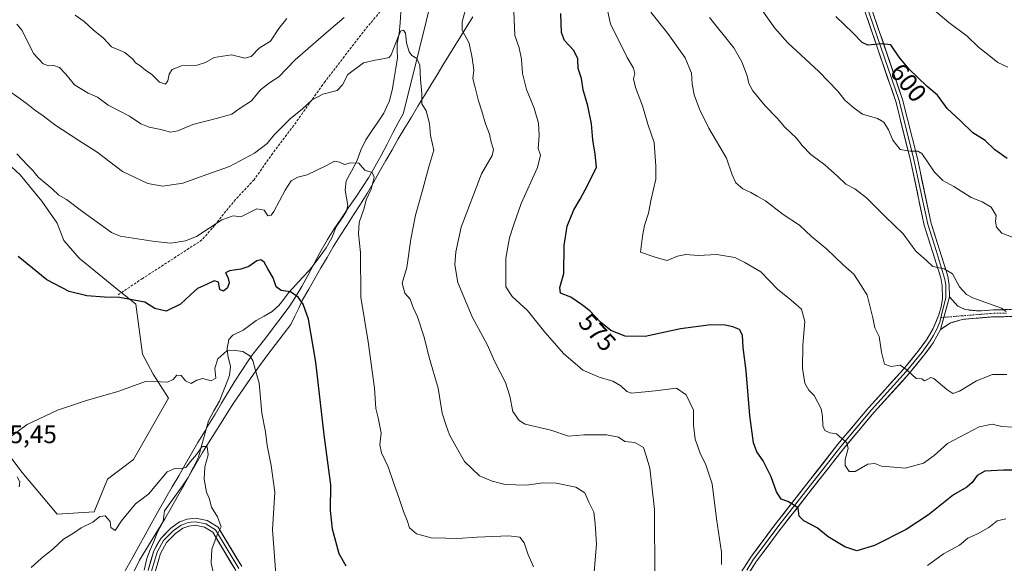
# Model space of a CAD drawing. Units: metres. Extents: x 648681 to 651335, y 4716188 to 4718503.
# Drawn here: x 648890 to 649276, y 4717209 to 4717422 of the extents above; entities that cross this region are included whole.
import ezdxf
from ezdxf.enums import TextEntityAlignment as Align

# ---------------------------------------------------------------- set-up
doc = ezdxf.new("R2010")
doc.units = ezdxf.units.M
doc.header["$MEASUREMENT"] = 0
doc.linetypes.add('TRAZO_Y_PUNTO', pattern=[1, 0.5, -0.25, 0, -0.25])
doc.linetypes.add('TRAZOSX2', pattern=[1.5, 1, -0.5])
for name, color, linetype, lineweight in [('Arbolado forestal CxS', 92, 'Continuous', 0), ('Camino', 19, 'TRAZOSX2', 0), ('Camino Cxs', 19, 'Continuous', 0), ('Camino eje', 19, 'TRAZO_Y_PUNTO', 0), ('Corriente natural lineal', 142, 'Continuous', 13), ('Cultivos herbáceos CxS', 92, 'Continuous', 0), ('Curva de nivel maestra', 36, 'Continuous', 30), ('Curva de nivel normal', 36, 'Continuous', 0), ('Layer 0', 7, 'Continuous', 0), ('Matorral CxS', 135, 'Continuous', 0), ('Municipio', 9, 'Continuous', 13), ('Municipio CxS', 142, 'Continuous', 0), ('Rótulo de curva de nivel directora', 19, 'Continuous', 0), ('Rótulo de punto de cota en terreno', 19, 'Continuous', 0), ('Senda', 19, 'TRAZOSX2', 0)]:
    doc.layers.add(name, color=color, linetype=linetype, lineweight=lineweight)
doc.styles.add('Arial', font='txt', dxfattribs={"height": 0.2})

msp = doc.modelspace()

# ---------------------------------------------------------------- linework, layer by layer
at = {"layer": 'Arbolado forestal CxS', "color": 92, "linetype": 'Continuous', "lineweight": 0}
for points in [[(648928.3, 4717200.77, 534.43), (648934.07, 4717211.25, 535.99), (648936.48, 4717215.63, 536.19), (648938.91, 4717220, 536.65), (648941.35, 4717224.37, 537.22), (648943.81, 4717228.72, 537.66), (648946.28, 4717233.07, 537.79), (648947.12, 4717234.53, 537.84), (648949.61, 4717238.87, 538.52), (648952.11, 4717243.2, 539.15), (648954.62, 4717247.52, 539.64), (648957.14, 4717251.84, 539.64), (648959.68, 4717256.15, 540.25), (648962.24, 4717260.44, 541.22), (648963.82, 4717263.06, 541.75), (648966.39, 4717267.35, 542.21), (648968.96, 4717271.64, 542.78), (648971.54, 4717275.93, 543.34), (648974.15, 4717280.2, 544.07), (648976.83, 4717284.42, 544.67), (648979.6, 4717288.58, 545.41), (648981.16, 4717290.83, 545.81), (648984.27, 4717294.75, 546.57), (648986.71, 4717297.75, 547.09), (648989.75, 4717301.72, 547.73), (648992.75, 4717305.72, 548.66), (648995.66, 4717309.79, 549.51), (648997.78, 4717312.99, 550.15), (649000.36, 4717317.28, 551.09), (649002.76, 4717321.66, 551.52), (649005.09, 4717326.09, 552.06), (649007.44, 4717330.51, 552.51), (649009.91, 4717334.86, 553.07), (649010.45, 4717335.76, 553.19), (649013.13, 4717339.98, 553.72), (649015.93, 4717344.12, 554.35), (649018.78, 4717348.23, 554.77), (649021.62, 4717352.35, 555.23), (649024.39, 4717356.51, 555.61), (649026.55, 4717359.95, 556.07), (649029.07, 4717364.27, 556.49), (649031.49, 4717368.65, 557.02), (649033.84, 4717373.06, 557.71), (649036.16, 4717377.49, 558.29), (649038.49, 4717381.92, 558.77), (649040.16, 4717385.05, 559), (649043.85, 4717399.55, 560.19), (649051.78, 4717431.86, 563.04)], [(649051.78, 4717431.86, 563.04), (649043.85, 4717399.55, 560.19), (649040.16, 4717385.05, 559), (649038.49, 4717381.92, 558.77), (649036.16, 4717377.49, 558.29), (649033.84, 4717373.06, 557.71), (649031.49, 4717368.65, 557.02), (649029.07, 4717364.27, 556.49), (649026.55, 4717359.95, 556.07), (649024.39, 4717356.51, 555.61), (649021.62, 4717352.35, 555.23), (649018.78, 4717348.23, 554.77), (649015.93, 4717344.12, 554.35), (649013.13, 4717339.98, 553.72), (649010.45, 4717335.76, 553.19), (649009.91, 4717334.86, 553.07), (649007.44, 4717330.51, 552.51), (649005.09, 4717326.09, 552.06), (649002.76, 4717321.66, 551.52), (649000.36, 4717317.28, 551.09), (648997.78, 4717312.99, 550.15), (648995.66, 4717309.79, 549.51), (648992.75, 4717305.72, 548.66), (648989.75, 4717301.72, 547.73), (648986.71, 4717297.75, 547.09), (648984.27, 4717294.75, 546.57), (648981.16, 4717290.83, 545.81), (648979.6, 4717288.58, 545.41), (648976.83, 4717284.42, 544.67), (648974.15, 4717280.2, 544.07), (648971.54, 4717275.93, 543.34), (648968.96, 4717271.64, 542.78), (648966.39, 4717267.35, 542.21), (648963.82, 4717263.06, 541.75), (648962.24, 4717260.44, 541.22), (648959.68, 4717256.15, 540.25), (648957.14, 4717251.84, 539.64), (648954.62, 4717247.52, 539.64), (648952.11, 4717243.2, 539.15), (648949.61, 4717238.87, 538.52), (648947.12, 4717234.53, 537.84), (648946.28, 4717233.07, 537.79), (648943.81, 4717228.72, 537.66), (648941.35, 4717224.37, 537.22), (648938.91, 4717220, 536.65), (648936.48, 4717215.63, 536.19), (648934.07, 4717211.25, 535.99), (648928.3, 4717200.77, 534.43)]]:
    msp.add_polyline3d(points, dxfattribs=at)
at = {"layer": 'Camino', "color": 19, "linetype": 'TRAZOSX2', "lineweight": 0}
for points in [[(649254.42, 4717313.26), (649257.76, 4717309.62), (649260.57, 4717308.27), (649265.79, 4717307.73), (649271.69, 4717308.21), (649281.87, 4717308.3)], [(649281.9, 4717305.55), (649271.81, 4717305.47), (649259.41, 4717304.46), (649254.65, 4717303.02), (649250.87, 4717300.44)]]:
    msp.add_lwpolyline(points, dxfattribs=at)
at = {"layer": 'Camino Cxs', "color": 19, "linetype": 'Continuous', "lineweight": 0}
msp.add_lwpolyline([(649254.42, 4717313.26), (649250.87, 4717300.44)], dxfattribs=at)
msp.add_polyline3d([(649278.54, 4717305.52, 589.77), (649275.17, 4717305.5, 589.49), (649271.81, 4717305.47, 589.21), (649267.68, 4717305.13, 589.21), (649263.54, 4717304.8, 588.88), (649259.41, 4717304.46, 588.36), (649254.65, 4717303.02, 587.77), (649250.87, 4717300.44, 587.2), (649250.87, 4717300.44, 587.2), (649252.05, 4717304.71, 587.73), (649253.24, 4717308.99, 588.2), (649254.42, 4717313.26, 588.73), (649257.76, 4717309.62, 588.56), (649260.57, 4717308.27, 588.66), (649263.18, 4717308, 588.93), (649265.79, 4717307.73, 589.23), (649268.74, 4717307.97, 589.43), (649271.69, 4717308.21, 589.62), (649275.08, 4717308.24, 589.77), (649278.48, 4717308.27, 589.97)], dxfattribs=at)
at = {"layer": 'Camino eje', "color": 19, "linetype": 'TRAZO_Y_PUNTO', "lineweight": 0}
for points in [[(649252.2, 4717305.25), (649251.05, 4717305.15)], [(649276.84, 4717306.89), (649271.75, 4717306.84), (649252.2, 4717305.25)]]:
    msp.add_lwpolyline(points, dxfattribs=at)
at = {"layer": 'Corriente natural lineal', "color": 142, "linetype": 'Continuous', "lineweight": 13}
msp.add_polyline3d([(649039.26, 4717424.86, 561.25), (649038.93, 4717420.68, 560.74), (649038.61, 4717416.49, 560.44), (649037.76, 4717412.6, 560.23), (649037.84, 4717409.74, 560.01), (649037.92, 4717406.88, 559.73), (649037.28, 4717402.9, 559.27), (649036.64, 4717398.91, 558.45), (649036, 4717394.93, 558.03), (649034.76, 4717390.1, 557.48), (649033.64, 4717387.66, 557.14), (649032.52, 4717385.22, 556.75), (649030.19, 4717381.74, 556.38), (649027.85, 4717378.26, 556.18), (649025.52, 4717374.79, 555.71), (649023.55, 4717370.77, 555.52), (649022.01, 4717366.45, 555.06), (649019.9, 4717362.57, 554.57), (649017.8, 4717358.68, 554.48), (649017.38, 4717355.06, 554.13), (649017.9, 4717352.04, 553.83), (649018.42, 4717349.02, 553.55), (649017.78, 4717346.53, 553.47), (649015.8, 4717343.6, 553.12), (649013.82, 4717340.68, 552.98), (649012.13, 4717336.43, 552.46), (649010, 4717332.48, 552.09), (649007.82, 4717329.57, 551.86), (649005.64, 4717326.66, 551.57), (649003.46, 4717323.75, 551.37), (649000.7, 4717320.8, 551.14), (648997.94, 4717317.85, 550.63), (648995.18, 4717314.9, 549.68), (648993.3, 4717312.36, 548.95), (648991.41, 4717309.82, 548.13), (648988.76, 4717307.53, 547.43), (648985.61, 4717305.74, 546.98), (648982.46, 4717303.96, 546.57), (648979.91, 4717302.08, 546.38), (648977.35, 4717300.21, 546.03), (648973.37, 4717298.25, 545.63), (648971.79, 4717296.51, 545.39), (648971.12, 4717293.04, 544.91), (648971.35, 4717290.23, 544.51), (648972.4, 4717285.93, 544.13), (648972.01, 4717282.44, 543.76), (648970.71, 4717279.11, 543.14), (648969.4, 4717275.78, 542.8), (648968.09, 4717272.44, 542.38), (648965.93, 4717268.56, 542.08), (648963.77, 4717264.68, 541.02), (648962.48, 4717259.96, 540.5), (648961.19, 4717255.23, 540.07), (648959.91, 4717250.51, 539.82), (648957.89, 4717246.51, 539.58), (648955.87, 4717242.5, 539.02), (648953.55, 4717239.24, 538.65), (648951.23, 4717235.97, 538.1), (648948.9, 4717232.71, 537.87), (648946.58, 4717229.44, 537.64), (648945.98, 4717225.21, 537.24), (648944.83, 4717222.98, 537.14), (648943.68, 4717220.75, 537.11), (648942.33, 4717217.41, 536.86), (648940.98, 4717214.08, 536.25), (648939.63, 4717210.75, 536.04), (648938.58, 4717206.23, 535.69)], dxfattribs=at)
at = {"layer": 'Cultivos herbáceos CxS', "color": 92, "linetype": 'Continuous', "lineweight": 0}
for points in [[(648879.6, 4717370.46, 554.07), (648889.88, 4717361.03, 554.14), (648898.45, 4717350.75, 553.83), (648904.45, 4717342.18, 552.96), (648907.02, 4717335.32, 552.41), (648913.02, 4717328.46, 551.4), (648926.74, 4717317.32, 550.22), (648935.31, 4717310.46, 549.63), (648937.88, 4717290.75, 546.06), (648942.17, 4717283.03, 544.92), (648948.17, 4717273.6, 543.91), (648934.45, 4717249.6, 542.31), (648924.17, 4717241.89, 541.22), (648919.02, 4717229.03, 539.82), (648904.45, 4717228.17, 540.72), (648890.74, 4717244.46, 543.39), (648877.02, 4717262.46, 545.25)], [(648877.02, 4717262.46, 545.25), (648890.74, 4717244.46, 543.39), (648904.45, 4717228.17, 540.72), (648919.02, 4717229.03, 539.82), (648924.17, 4717241.89, 541.22), (648934.45, 4717249.6, 542.31), (648948.17, 4717273.6, 543.91), (648942.17, 4717283.03, 544.92), (648937.88, 4717290.75, 546.06), (648935.31, 4717310.46, 549.63), (648926.74, 4717317.32, 550.22), (648913.02, 4717328.46, 551.4), (648907.02, 4717335.32, 552.41), (648904.45, 4717342.18, 552.96), (648898.45, 4717350.75, 553.83), (648889.88, 4717361.03, 554.14), (648879.6, 4717370.46, 554.07)]]:
    msp.add_polyline3d(points, dxfattribs=at)
at = {"layer": 'Curva de nivel maestra', "color": 36, "linetype": 'Continuous', "lineweight": 30}
for points in [[(649282.42, 4717245.32, 575), (649275.58, 4717245.37, 575), (649268.25, 4717244.94, 575), (649265.25, 4717243.25, 575), (649263.32, 4717240.5, 575), (649261.18, 4717238.73, 575), (649255.98, 4717235.72, 575), (649246.19, 4717227.89, 575), (649237.38, 4717222.1, 575), (649224.95, 4717215.82, 575), (649218.1, 4717213.8, 575), (649213.38, 4717215.31, 575), (649206.89, 4717219.26, 575), (649202.58, 4717222.77, 575), (649197.36, 4717225.55, 575), (649195.52, 4717227.37, 575), (649195.1, 4717230.44, 575), (649193.29, 4717231.82, 575), (649191.06, 4717233.12, 575), (649188.4, 4717234.02, 575), (649186.55, 4717236.82, 575), (649184.47, 4717242.8, 575), (649181.37, 4717249, 575), (649178.82, 4717252.58, 575), (649177.56, 4717256.1, 575), (649176.13, 4717266.77, 575), (649174.74, 4717284.28, 575), (649173.54, 4717293.46, 575), (649173.27, 4717298.28, 575), (649172.06, 4717300.54, 575), (649169.4, 4717301.47, 575), (649166.46, 4717302.23, 575), (649160.77, 4717302.31, 575), (649148.95, 4717300.68, 575), (649135.1, 4717297.75, 575), (649127.26, 4717297.81, 575), (649121.64, 4717300.14, 575), (649117.51, 4717303.31, 575), (649113.37, 4717307.84, 575), (649110.07, 4717310.28, 575), (649105.96, 4717313.18, 575), (649101.83, 4717314.7, 575), (649101.58, 4717316.98, 575), (649103.15, 4717322.42, 575), (649103.24, 4717333.44, 575), (649104.48, 4717340.99, 575), (649107.11, 4717347.36, 575), (649109.64, 4717351.57, 575), (649112.59, 4717357.16, 575), (649116.04, 4717364.09, 575), (649115.51, 4717369.2, 575), (649114.54, 4717374.8, 575), (649114.07, 4717381.03, 575), (649112.59, 4717388.1, 575), (649110.79, 4717394.37, 575), (649110.11, 4717398.79, 575), (649108.77, 4717402.79, 575), (649108.66, 4717406.56, 575), (649107.15, 4717409.77, 575), (649103.44, 4717413.67, 575), (649102.28, 4717416.85, 575), (649102, 4717424.34, 575)], [(649277, 4717367.5, 600), (649272.19, 4717370.91, 600), (649268.37, 4717374.48, 600), (649263.57, 4717377.52, 600), (649258.77, 4717382.3, 600), (649253.57, 4717387.1, 600), (649249.75, 4717392.3, 600), (649245.66, 4717395.7, 600), (649238.45, 4717402.62, 600), (649234.73, 4717407.2, 600), (649231.44, 4717412.06, 600), (649227.9, 4717412.38, 600), (649222.4, 4717411.93, 600), (649220.14, 4717412.91, 600), (649216.58, 4717416.69, 600), (649209.87, 4717423.14, 600)], [(649017.79, 4717207.72, 550), (649015.12, 4717212.51, 550), (649012.39, 4717222.27, 550), (649011.7, 4717229.58, 550), (649011.77, 4717239.66, 550), (649009.12, 4717259.25, 550), (649005.86, 4717287.68, 550), (649003, 4717304.5, 550), (649000.96, 4717310.44, 550), (648998.98, 4717313.18, 550), (648995.91, 4717315.21, 550), (648992.32, 4717315.74, 550), (648990.3, 4717317.23, 550), (648989.2, 4717320.7, 550), (648987.07, 4717324.24, 550), (648985.64, 4717326.88, 550), (648984.34, 4717327.76, 550), (648982.73, 4717327.35, 550), (648979.58, 4717325.17, 550), (648976.55, 4717324.06, 550), (648972.01, 4717323.51, 550), (648970.46, 4717322.63, 550), (648971.35, 4717320.98, 550), (648971.85, 4717318.82, 550), (648971.32, 4717316.84, 550), (648969.67, 4717315.51, 550), (648968.25, 4717316.16, 550), (648967.74, 4717318.98, 550), (648966.08, 4717319.51, 550), (648963.05, 4717318.07, 550), (648959.49, 4717316.56, 550), (648956.8, 4717314.08, 550), (648952.89, 4717310.42, 550), (648947.2, 4717307.67, 550), (648942.73, 4717308.65, 550), (648938.78, 4717311.23, 550), (648928.87, 4717313.07, 550), (648922.99, 4717313.11, 550), (648916.06, 4717313.66, 550), (648909.1, 4717315.34, 550), (648900.42, 4717320, 550), (648889.22, 4717329.14, 550)]]:
    msp.add_polyline3d(points, dxfattribs=at)
at = {"layer": 'Curva de nivel normal', "color": 36, "linetype": 'Continuous', "lineweight": 0}
for points in [[(649083.18, 4717434.7, 570), (649083.89, 4717415.68, 570), (649085.64, 4717410.82, 570), (649086.62, 4717406.46, 570), (649086.96, 4717400.79, 570), (649088.55, 4717394.46, 570), (649091.53, 4717387.17, 570), (649093.28, 4717381.32, 570), (649093.5, 4717376.5, 570), (649093.14, 4717371.45, 570), (649094.01, 4717368.78, 570), (649092.86, 4717363.97, 570), (649086.46, 4717349.9, 570), (649083.52, 4717341.6, 570), (649081.9, 4717336.46, 570), (649080.47, 4717328.37, 570), (649080.42, 4717317.18, 570), (649082.97, 4717313.4, 570), (649088.91, 4717307.92, 570), (649095.67, 4717299.4, 570), (649103.22, 4717290.9, 570), (649107.57, 4717287.12, 570), (649110.67, 4717284.56, 570), (649117.04, 4717281.81, 570), (649122.43, 4717280.23, 570), (649125.57, 4717278.34, 570), (649127.9, 4717276.18, 570), (649129.71, 4717275.58, 570), (649138.93, 4717276.47, 570), (649147.4, 4717277.54, 570), (649151.16, 4717274.85, 570), (649154.04, 4717268.91, 570), (649154.08, 4717262.95, 570), (649154.69, 4717257.5, 570), (649156.77, 4717251.61, 570), (649158.75, 4717247.84, 570), (649161.35, 4717240.01, 570), (649163.06, 4717226.26, 570), (649164.95, 4717213.21, 570), (649165.01, 4717208.44, 570)], [(649283.61, 4717261.98, 580), (649274.92, 4717262.49, 580), (649271.11, 4717263.39, 580), (649266.01, 4717262.38, 580), (649253.65, 4717255.87, 580), (649248.44, 4717251.05, 580), (649244.24, 4717248.13, 580), (649237.05, 4717246.14, 580), (649232.66, 4717246.54, 580), (649227.77, 4717246.86, 580), (649225.2, 4717247.96, 580), (649222.45, 4717247.71, 580), (649217.41, 4717244.84, 580), (649215.12, 4717244.89, 580), (649213.55, 4717247.16, 580), (649213.46, 4717249.52, 580), (649214.66, 4717253.88, 580), (649214.18, 4717256.04, 580), (649210.17, 4717259.53, 580), (649207.44, 4717259.96, 580), (649205.47, 4717260.84, 580), (649204.76, 4717262.7, 580), (649204.66, 4717266.49, 580), (649204.12, 4717269.39, 580), (649201.37, 4717274.56, 580), (649199.26, 4717276.74, 580), (649197.7, 4717279.42, 580), (649196.84, 4717285.34, 580), (649196.9, 4717294.36, 580), (649197.68, 4717303.6, 580), (649196.34, 4717308.38, 580), (649192.37, 4717312.01, 580), (649187, 4717316.32, 580), (649180.43, 4717323.08, 580), (649174.12, 4717326.67, 580), (649170.28, 4717328.74, 580), (649163.24, 4717329.85, 580), (649155.8, 4717329.47, 580), (649150.98, 4717329.91, 580), (649147.71, 4717329.24, 580), (649143.71, 4717327.46, 580), (649141.23, 4717328.22, 580), (649139, 4717328.8, 580), (649133.23, 4717330.78, 580), (649134, 4717337.03, 580), (649134.76, 4717341.21, 580), (649136.32, 4717346.01, 580), (649137.47, 4717351.58, 580), (649139.26, 4717359.42, 580), (649139.19, 4717364.45, 580), (649138.62, 4717373.78, 580), (649136.14, 4717380.96, 580), (649133.98, 4717388.1, 580), (649131.27, 4717395.31, 580), (649130.55, 4717398.71, 580), (649130.96, 4717400.74, 580), (649130.46, 4717402.91, 580), (649128.03, 4717407.1, 580), (649125.14, 4717412.91, 580), (649121.48, 4717420.12, 580), (649119.1, 4717431.33, 580)], [(649279.09, 4717336.62, 595), (649274.92, 4717338.24, 595), (649272.82, 4717340.64, 595), (649272.53, 4717342.78, 595), (649272.68, 4717345.1, 595), (649270.83, 4717348.38, 595), (649267.3, 4717350.5, 595), (649262.99, 4717352.25, 595), (649256.07, 4717356.5, 595), (649251.76, 4717358.84, 595), (649248.6, 4717362.18, 595), (649243.57, 4717369.39, 595), (649242, 4717370.39, 595), (649239.17, 4717370.41, 595), (649235.09, 4717371.07, 595), (649232.22, 4717374.71, 595), (649230.51, 4717378.66, 595), (649228.66, 4717381.68, 595), (649226.13, 4717383.18, 595), (649220.32, 4717384.91, 595), (649217, 4717387.2, 595), (649213.4, 4717390.28, 595), (649210.68, 4717393.9, 595), (649203.2, 4717401.53, 595), (649191.08, 4717412.75, 595), (649185.98, 4717418.61, 595), (649178.56, 4717428.83, 595)], [(649277.26, 4717403.26, 605), (649273.45, 4717405.11, 605), (649270.02, 4717407.81, 605), (649265.85, 4717411.07, 605), (649261.31, 4717415.44, 605), (649254.17, 4717420.72, 605), (649245.83, 4717427.78, 605)], [(648911.5, 4717423.6, 570), (648915.02, 4717421.21, 570), (648918.53, 4717417.93, 570), (648922.66, 4717414.65, 570), (648925.7, 4717411.21, 570), (648931.02, 4717409.01, 570), (648934.14, 4717406.44, 570), (648935.18, 4717404.94, 570), (648936.84, 4717403.97, 570), (648939.16, 4717402.08, 570), (648941.62, 4717400.46, 570), (648944.59, 4717397.42, 570), (648946.92, 4717396.6, 570), (648947.9, 4717397.92, 570), (648948.33, 4717400.52, 570), (648949.57, 4717402.4, 570), (648953.22, 4717403.75, 570), (648959.42, 4717404.12, 570), (648962.63, 4717405.04, 570), (648966.09, 4717407.02, 570), (648972.8, 4717408.15, 570), (648978.09, 4717406.85, 570), (648980.48, 4717407.44, 570), (648983.62, 4717410.68, 570), (648988.15, 4717413.51, 570), (648991.36, 4717418.42, 570), (648994.5, 4717422.32, 570)], [(649138.92, 4717202.77, 565), (649138.75, 4717229.89, 565), (649136.95, 4717246.13, 565), (649135.45, 4717250.98, 565), (649134.42, 4717254.28, 565), (649131.08, 4717256.25, 565), (649127.09, 4717256.62, 565), (649124.62, 4717258.26, 565), (649119.96, 4717259.25, 565), (649111, 4717259.15, 565), (649105, 4717258.64, 565), (649098.11, 4717260.98, 565), (649088.02, 4717263.43, 565), (649085.7, 4717264.77, 565), (649083.19, 4717268.37, 565), (649082.02, 4717274.31, 565), (649080.3, 4717279.67, 565), (649076.12, 4717287.87, 565), (649073.06, 4717294.58, 565), (649067.16, 4717305.49, 565), (649061.58, 4717318.93, 565), (649060.42, 4717325.8, 565), (649060.87, 4717330.95, 565), (649062.84, 4717340.62, 565), (649070.92, 4717361.47, 565), (649075.06, 4717368.62, 565), (649075.59, 4717370.98, 565), (649074.66, 4717373.92, 565), (649074.02, 4717376.98, 565), (649072.49, 4717381.08, 565), (649071.05, 4717386.08, 565), (649069.68, 4717390.07, 565), (649068.32, 4717395.85, 565), (649067.5, 4717398.89, 565), (649067.89, 4717402.14, 565), (649067.21, 4717406.97, 565), (649066, 4717412.69, 565), (649063.35, 4717417.72, 565), (649063.35, 4717421, 565), (649064.66, 4717425.91, 565)], [(649276.97, 4717282.82, 585), (649271.26, 4717282.79, 585), (649264.98, 4717280.32, 585), (649258.32, 4717276.34, 585), (649255.7, 4717275.35, 585), (649253.38, 4717276.9, 585), (649248.26, 4717281.34, 585), (649247.14, 4717281.72, 585), (649245.94, 4717281, 585), (649244.66, 4717280.41, 585), (649243.57, 4717281.1, 585), (649241.38, 4717281.24, 585), (649239.48, 4717283.03, 585), (649237.28, 4717284.88, 585), (649235.06, 4717286.44, 585), (649231.52, 4717286.04, 585), (649228.9, 4717286.93, 585), (649227.7, 4717291.57, 585), (649226.8, 4717297.75, 585), (649225.12, 4717301.08, 585), (649224.36, 4717305.04, 585), (649222.08, 4717313.94, 585), (649219.82, 4717317.69, 585), (649216.91, 4717322.14, 585), (649212.69, 4717325.88, 585), (649206.25, 4717332.14, 585), (649200.36, 4717336.92, 585), (649195.62, 4717341.36, 585), (649189.17, 4717345.59, 585), (649182.22, 4717350.95, 585), (649178.95, 4717352.71, 585), (649176.56, 4717354.2, 585), (649173.35, 4717355.6, 585), (649170.66, 4717357.96, 585), (649169.24, 4717361.12, 585), (649166.94, 4717367.57, 585), (649159.98, 4717379.31, 585), (649156.34, 4717386.78, 585), (649154.28, 4717392.46, 585), (649153.46, 4717396.79, 585), (649153.22, 4717400.92, 585), (649150.8, 4717406.87, 585), (649144.01, 4717416.52, 585), (649137.35, 4717424.79, 585)], [(649017.06, 4717422.79, 565), (649010, 4717416.79, 565), (648997.79, 4717406.12, 565), (648991.4, 4717399.53, 565), (648987.7, 4717397.12, 565), (648984.24, 4717394.36, 565), (648980.7, 4717390.08, 565), (648975.83, 4717386.94, 565), (648973.02, 4717384.9, 565), (648971.16, 4717384.39, 565), (648967.4, 4717383.28, 565), (648957.65, 4717380.76, 565), (648951.73, 4717378.29, 565), (648948.9, 4717377.76, 565), (648945.14, 4717378.83, 565), (648940.48, 4717379.73, 565), (648937.21, 4717381.12, 565), (648932.82, 4717384.06, 565), (648924.52, 4717388.43, 565), (648920.26, 4717391.48, 565), (648916.63, 4717393.11, 565), (648911.3, 4717396.41, 565), (648907.9, 4717400.48, 565), (648905.32, 4717403.13, 565), (648903.2, 4717403.91, 565), (648901.2, 4717403.78, 565), (648898.91, 4717404.52, 565), (648895.16, 4717408.64, 565), (648890.73, 4717417.58, 565), (648888.7, 4717420.15, 565)], [(649160.34, 4717422.76, 590), (649169.9, 4717410.89, 590), (649172.92, 4717405.34, 590), (649175.12, 4717399.94, 590), (649175.78, 4717396.86, 590), (649177.28, 4717393.96, 590), (649182.16, 4717388.17, 590), (649186.79, 4717383.33, 590), (649189.71, 4717379.92, 590), (649194.44, 4717375.47, 590), (649196.69, 4717372.53, 590), (649200.06, 4717369.09, 590), (649205.5, 4717364.94, 590), (649210.69, 4717360.46, 590), (649213.83, 4717357.44, 590), (649217.3, 4717355.6, 590), (649221.91, 4717352.05, 590), (649229.17, 4717344.73, 590), (649236.28, 4717337.97, 590), (649241.29, 4717331.12, 590), (649245.38, 4717327.5, 590), (649247.9, 4717325.11, 590), (649252.37, 4717324.24, 590), (649255.58, 4717322.26, 590), (649258.4, 4717317.19, 590), (649261.05, 4717314.23, 590), (649263.61, 4717312.9, 590), (649274.78, 4717308.8, 590), (649276.61, 4717307.47, 590)], [(648885.77, 4717393.88, 560), (648892.32, 4717389.21, 560), (648895.56, 4717386.6, 560), (648899, 4717384.24, 560), (648903.54, 4717380.71, 560), (648912.89, 4717374.53, 560), (648920.14, 4717369.98, 560), (648930.07, 4717362.43, 560), (648940, 4717357.68, 560), (648945.87, 4717356.62, 560), (648953.72, 4717357.86, 560), (648963.6, 4717361.37, 560), (648972.06, 4717364.32, 560), (648981.88, 4717369.52, 560), (648986.88, 4717373.36, 560), (648989.54, 4717376.78, 560), (648992.88, 4717380.04, 560), (648995.88, 4717383.09, 560), (649000.73, 4717386.99, 560), (649004.45, 4717390.5, 560), (649008.65, 4717392.65, 560), (649014.22, 4717394.09, 560), (649016.34, 4717396.31, 560), (649018.41, 4717400.34, 560), (649024.54, 4717405, 560), (649029.24, 4717406, 560), (649033.02, 4717406.66, 560), (649034.68, 4717407.04, 560), (649035.5, 4717408.12, 560), (649038.21, 4717415.18, 560), (649039.3, 4717417.56, 560), (649040.26, 4717417.72, 560), (649041.04, 4717416.56, 560), (649041.4, 4717412.78, 560), (649042.56, 4717409.29, 560), (649043.58, 4717407.85, 560), (649045.54, 4717406.64, 560), (649046.64, 4717404.05, 560), (649046.97, 4717398.5, 560), (649047.53, 4717393.01, 560), (649047.52, 4717388.97, 560), (649049.2, 4717386.17, 560), (649050.46, 4717381.14, 560), (649050.84, 4717376.45, 560), (649052.24, 4717370.78, 560), (649050.18, 4717364.28, 560), (649047.93, 4717355.46, 560), (649045.04, 4717345.28, 560), (649043.18, 4717335.88, 560), (649041.55, 4717324.79, 560), (649039.74, 4717318.63, 560), (649040.83, 4717314.71, 560), (649042.9, 4717312.32, 560), (649044.1, 4717309.1, 560), (649045.77, 4717305.44, 560), (649048.38, 4717297.44, 560), (649050.34, 4717289.44, 560), (649053.84, 4717277.43, 560), (649055.42, 4717267.75, 560), (649057.01, 4717262.89, 560), (649058.37, 4717259.26, 560), (649060.95, 4717254.5, 560), (649064.16, 4717248.7, 560), (649070.16, 4717243.1, 560), (649075.12, 4717241.06, 560), (649080.22, 4717239.76, 560), (649088.55, 4717239.54, 560), (649094.87, 4717240.34, 560), (649100.15, 4717240.3, 560), (649107.94, 4717238.68, 560), (649111.41, 4717236.41, 560), (649113, 4717232.79, 560), (649114.91, 4717228.85, 560), (649115.4, 4717224.27, 560), (649116, 4717216.33, 560), (649114.77, 4717202.32, 560)], [(648888.67, 4717369.35, 555), (648892.88, 4717364.84, 555), (648894.89, 4717362.81, 555), (648896.99, 4717360.17, 555), (648902.48, 4717355.66, 555), (648905.14, 4717353.11, 555), (648908.07, 4717351.44, 555), (648914.46, 4717346.55, 555), (648921.1, 4717341.86, 555), (648925.79, 4717338.43, 555), (648929.2, 4717337, 555), (648942.73, 4717334.94, 555), (648948.99, 4717334.3, 555), (648954.75, 4717335.16, 555), (648959.15, 4717336.89, 555), (648969, 4717343.5, 555), (648973.48, 4717345.05, 555), (648976.51, 4717344.64, 555), (648982.71, 4717347.82, 555), (648985.7, 4717347.27, 555), (648987.03, 4717344.99, 555), (648988.35, 4717345.23, 555), (648989.46, 4717346.71, 555), (648993.83, 4717355.11, 555), (648996.28, 4717358.74, 555), (648998.84, 4717360.19, 555), (649002.5, 4717361.13, 555), (649009.88, 4717364.6, 555), (649013.21, 4717366.42, 555), (649015.21, 4717366.1, 555), (649017.21, 4717365.19, 555), (649019.54, 4717365.73, 555), (649022.78, 4717365.64, 555), (649025.06, 4717362.91, 555), (649028.04, 4717361.98, 555), (649028.76, 4717360.12, 555), (649027.56, 4717355.53, 555), (649025.68, 4717351.35, 555), (649024.9, 4717348.02, 555), (649022.94, 4717342.47, 555), (649022.7, 4717337.94, 555), (649023.4, 4717330.64, 555), (649023.53, 4717313.17, 555), (649026.47, 4717295.7, 555), (649028.89, 4717277.54, 555), (649029.4, 4717269.46, 555), (649030.4, 4717265.9, 555), (649031.52, 4717259.96, 555), (649031.07, 4717255.26, 555), (649031.7, 4717252.18, 555), (649034.28, 4717246.64, 555), (649036.44, 4717240.1, 555), (649038.6, 4717234.31, 555), (649040.28, 4717229.14, 555), (649041.75, 4717225.61, 555), (649042.67, 4717222.82, 555), (649045.45, 4717220.41, 555), (649051.15, 4717218.79, 555), (649056.89, 4717218.71, 555), (649061.55, 4717218.52, 555), (649069.04, 4717219.1, 555), (649081.62, 4717219.56, 555), (649085.91, 4717219.12, 555), (649087.67, 4717216.88, 555), (649089.08, 4717212.62, 555), (649091.28, 4717207.46, 555)], [(648886.62, 4717258.77, 545), (648892.67, 4717263.2, 545), (648904.58, 4717268.82, 545), (648915.9, 4717272.71, 545), (648928.29, 4717276.24, 545), (648939.55, 4717280.19, 545), (648947.77, 4717279.86, 545), (648949.95, 4717280.93, 545), (648951.35, 4717282.52, 545), (648953.09, 4717282.48, 545), (648954.77, 4717280.37, 545), (648957.07, 4717279.32, 545), (648959.19, 4717280.67, 545), (648961.53, 4717281.29, 545), (648964.87, 4717280.4, 545), (648966.67, 4717281.44, 545), (648966.32, 4717285.27, 545), (648967.45, 4717288.94, 545), (648971.04, 4717292.16, 545), (648974.4, 4717292.26, 545), (648977.3, 4717291.88, 545), (648980.07, 4717290.2, 545), (648981.24, 4717288.32, 545), (648982.08, 4717284.87, 545), (648983.62, 4717279.4, 545), (648984.79, 4717267.68, 545), (648986.1, 4717260.33, 545), (648986.83, 4717255.06, 545), (648988.33, 4717247.22, 545), (648989.86, 4717236.69, 545), (648988.85, 4717221.95, 545), (648990.19, 4717204.6, 545)], [(648965.75, 4717204.56, 540), (648964.86, 4717209.01, 540), (648965.1, 4717214.43, 540), (648967.16, 4717220.01, 540), (648968.78, 4717223.16, 540), (648967.38, 4717227.01, 540), (648964.98, 4717230.82, 540), (648964.01, 4717234.43, 540), (648963.04, 4717236.76, 540), (648962.08, 4717241.87, 540), (648962.43, 4717246.68, 540), (648963.65, 4717251.39, 540), (648963.27, 4717254.59, 540), (648961.26, 4717254.61, 540), (648959.08, 4717251.54, 540), (648956.71, 4717248.75, 540), (648955.08, 4717246.51, 540), (648953.14, 4717245.88, 540), (648950.61, 4717246.01, 540), (648947.61, 4717244.75, 540), (648942.72, 4717238.99, 540), (648940.38, 4717236.04, 540), (648935.16, 4717232.13, 540), (648929.72, 4717225.46, 540), (648927.14, 4717221.73, 540), (648925.51, 4717222.84, 540), (648925.19, 4717225.3, 540), (648923.29, 4717227.4, 540), (648921.17, 4717227.23, 540), (648918.44, 4717224.92, 540), (648913.89, 4717222.72, 540), (648910.8, 4717220.61, 540), (648906.88, 4717218.33, 540), (648902.89, 4717214.51, 540), (648898.12, 4717210.7, 540), (648894.26, 4717207.28, 540)], [(648889.49, 4717238.76, 545), (648889.77, 4717240.72, 545), (648888.82, 4717242.76, 545)], [(649245.85, 4717208.03, 570), (649252.05, 4717212.63, 570), (649258.33, 4717215.95, 570), (649261.58, 4717218.67, 570), (649265.41, 4717220.39, 570), (649269.89, 4717222.86, 570), (649273.08, 4717225.53, 570), (649276.58, 4717226.35, 570)]]:
    msp.add_polyline3d(points, dxfattribs=at)
at = {"layer": 'Layer 0', "linetype": 'Continuous', "lineweight": 0}
for points in [[(649277.17, 4717517.37), (649272.62, 4717518.01), (649269.46, 4717517.83), (649266.07, 4717516.88), (649263.66, 4717514.87), (649246.79, 4717496.42), (649235.66, 4717483.81), (649227.17, 4717474.55), (649219.19, 4717466.3), (649217.4, 4717463.78), (649216.13, 4717460.96), (649215.3, 4717456.41), (649215.81, 4717451.82), (649218.56, 4717441.69), (649236.04, 4717390.63), (649241.84, 4717367.44), (649247.24, 4717342.05), (649253.76, 4717321.36), (649254.36, 4717317.8), (649254.42, 4717313.26)], [(649170.99, 4717202.81), (649176.46, 4717211.25), (649186.35, 4717224.46), (649210.68, 4717255.53), (649222.75, 4717269.93), (649236.42, 4717284.92), (649242.58, 4717292.45), (649245.64, 4717296.76), (649247.99, 4717300.84), (649250.31, 4717306.25), (649251.18, 4717309.37), (649251.63, 4717312.56), (649251.57, 4717317.55), (649251.03, 4717320.7), (649244.53, 4717341.34), (649239.11, 4717366.81), (649233.35, 4717389.84), (649215.88, 4717440.87)], [(649217.22, 4717441.28), (649234.7, 4717390.24), (649240.48, 4717367.13), (649245.89, 4717341.7), (649249.14, 4717331.38), (649252.4, 4717321.03), (649252.67, 4717319.46), (649252.97, 4717317.68), (649253, 4717315.41), (649253.03, 4717312.91), (649251.05, 4717305.15)], [(649254.42, 4717313.26), (649250.87, 4717300.44)], [(649251.05, 4717305.15), (649250.59, 4717303.35), (649249.43, 4717300.64), (649248, 4717298.05), (649246.82, 4717296.01), (649243.7, 4717291.6), (649237.48, 4717284.01), (649223.81, 4717269.01), (649217.77, 4717261.81), (649211.77, 4717254.65), (649187.46, 4717223.61), (649182.56, 4717217.06), (649177.61, 4717210.45), (649174.88, 4717206.23)], [(649250.87, 4717300.44), (649248, 4717295.25), (649244.81, 4717290.75), (649238.54, 4717283.09), (649224.86, 4717268.09), (649212.85, 4717253.77), (649188.57, 4717222.76), (649178.76, 4717209.65), (649173.36, 4717201.33)], [(648940.11, 4717206.1), (648942.32, 4717213.76), (648945.09, 4717218.64), (648948.98, 4717222.68), (648952.41, 4717225.08), (648955.44, 4717226.2), (648958.7, 4717226.57), (648963.33, 4717225.67), (648967.54, 4717223.05), (648976.83, 4717207.59)], [(648975.65, 4717206.84), (648966.52, 4717222.04), (648962.81, 4717224.35), (648958.65, 4717225.16), (648957.02, 4717224.97), (648955.77, 4717224.83), (648954.58, 4717224.39), (648953.07, 4717223.83), (648949.9, 4717221.61), (648946.22, 4717217.8), (648943.62, 4717213.22), (648941.48, 4717205.79)], [(648974.47, 4717206.08), (648965.49, 4717221.03), (648962.29, 4717223.02), (648958.59, 4717223.74), (648956.09, 4717223.46), (648953.72, 4717222.58), (648950.81, 4717220.54), (648947.35, 4717216.95), (648944.92, 4717212.67), (648942.84, 4717205.47)]]:
    msp.add_lwpolyline(points, dxfattribs=at)
for points in [[(649224.92, 4717423.12, 601.14), (649226.51, 4717418.48, 600.64), (649228.09, 4717413.84, 600.05), (649229.68, 4717409.2, 599.47), (649231.27, 4717404.56, 598.95), (649232.86, 4717399.91, 598.46), (649234.45, 4717395.27, 597.81), (649236.04, 4717390.63, 597.22), (649237.2, 4717385.99, 596.83), (649238.36, 4717381.35, 596.26), (649239.52, 4717376.72, 595.55), (649240.68, 4717372.08, 595.06), (649241.84, 4717367.44, 594.61), (649242.74, 4717363.21, 594.17), (649243.64, 4717358.98, 593.67), (649244.54, 4717354.75, 593.19), (649245.44, 4717350.51, 592.7), (649246.34, 4717346.28, 592.19), (649247.24, 4717342.05, 591.83), (649248.54, 4717337.91, 591.41), (649249.85, 4717333.77, 590.71), (649251.15, 4717329.64, 590.34), (649252.46, 4717325.5, 590.07), (649253.76, 4717321.36, 589.67), (649254.36, 4717317.8, 589.31), (649254.42, 4717313.26, 588.73), (649253.24, 4717308.99, 588.2), (649252.05, 4717304.71, 587.73), (649250.87, 4717300.44, 587.2), (649249.44, 4717297.85, 586.86), (649248, 4717295.25, 586.59), (649246.41, 4717293, 586.24), (649244.81, 4717290.75, 585.91), (649241.68, 4717286.92, 585.42), (649238.54, 4717283.09, 584.83), (649235.8, 4717280.09, 584.38), (649233.07, 4717277.09, 583.88), (649230.33, 4717274.09, 583.32), (649227.6, 4717271.09, 582.7), (649224.86, 4717268.09, 582.1), (649221.86, 4717264.51, 581.43), (649218.86, 4717260.93, 580.93), (649215.85, 4717257.35, 580.27), (649212.85, 4717253.77, 579.62), (649209.82, 4717249.89, 578.9), (649206.78, 4717246.02, 578.07), (649203.75, 4717242.14, 577.35), (649200.71, 4717238.27, 576.42), (649197.68, 4717234.39, 575.65), (649194.64, 4717230.51, 574.98), (649191.61, 4717226.64, 574.12), (649188.57, 4717222.76, 573.35), (649186.12, 4717219.48, 572.62), (649183.67, 4717216.21, 572.11), (649181.21, 4717212.93, 571.53), (649178.76, 4717209.65, 571.07), (649176.06, 4717205.49, 570.41)], [(649174.64, 4717208.44, 570.68), (649176.46, 4717211.25, 571.09), (649178.93, 4717214.55, 571.6), (649181.41, 4717217.86, 572.14), (649183.88, 4717221.16, 572.75), (649186.35, 4717224.46, 573.37), (649189.39, 4717228.34, 574.14), (649192.43, 4717232.23, 574.9), (649195.47, 4717236.11, 575.67), (649198.52, 4717240, 576.48), (649201.56, 4717243.88, 577.26), (649204.6, 4717247.76, 578.06), (649207.64, 4717251.65, 578.77), (649210.68, 4717255.53, 579.48), (649213.7, 4717259.13, 580.16), (649216.72, 4717262.73, 580.8), (649219.73, 4717266.33, 581.48), (649222.75, 4717269.93, 582.13), (649225.48, 4717272.93, 582.72), (649228.22, 4717275.93, 583.31), (649230.95, 4717278.92, 583.82), (649233.69, 4717281.92, 584.35), (649236.42, 4717284.92, 584.79), (649239.5, 4717288.69, 585.38), (649242.58, 4717292.45, 585.91), (649244.11, 4717294.61, 586.26), (649245.64, 4717296.76, 586.55), (649247.99, 4717300.84, 587.05), (649249.15, 4717303.55, 587.43), (649250.31, 4717306.25, 587.82), (649251.18, 4717309.37, 588.18), (649251.63, 4717312.56, 588.58), (649251.57, 4717317.55, 589.19), (649251.03, 4717320.7, 589.51), (649249.73, 4717324.83, 589.88), (649248.43, 4717328.96, 590.33), (649247.13, 4717333.08, 590.76), (649245.83, 4717337.21, 591.17), (649244.53, 4717341.34, 591.63), (649243.63, 4717345.59, 592.17), (649242.72, 4717349.83, 592.69), (649241.82, 4717354.08, 593.19), (649240.92, 4717358.32, 593.64), (649240.01, 4717362.57, 594.1), (649239.11, 4717366.81, 594.54), (649237.96, 4717371.42, 595.02), (649236.81, 4717376.02, 595.56), (649235.65, 4717380.63, 596.02), (649234.5, 4717385.23, 596.5), (649233.35, 4717389.84, 597.18), (649231.76, 4717394.48, 597.84), (649230.17, 4717399.12, 598.38), (649228.59, 4717403.76, 598.89), (649227, 4717408.4, 599.42), (649225.41, 4717413.04, 600), (649223.82, 4717417.67, 600.54), (649222.23, 4717422.31, 601.04)], [(648940.11, 4717206.1, 535.64), (648941.22, 4717209.93, 535.88), (648942.32, 4717213.76, 536.2), (648943.71, 4717216.2, 536.65), (648945.09, 4717218.64, 536.94), (648947.04, 4717220.66, 536.98), (648948.98, 4717222.68, 537.3), (648952.41, 4717225.08, 537.8), (648955.44, 4717226.2, 538.18), (648958.7, 4717226.57, 538.6), (648963.33, 4717225.67, 539.21), (648967.54, 4717223.05, 539.8), (648969.86, 4717219.19, 540.2), (648972.19, 4717215.32, 540.8), (648974.51, 4717211.46, 541.28), (648976.83, 4717207.59, 541.77)], [(648974.47, 4717206.08, 541.61), (648972.23, 4717209.82, 541.21), (648969.98, 4717213.56, 540.67), (648967.74, 4717217.29, 540.12), (648965.49, 4717221.03, 539.63), (648962.29, 4717223.02, 539.12), (648958.59, 4717223.74, 538.55), (648956.09, 4717223.46, 538.18), (648953.72, 4717222.58, 537.89), (648950.81, 4717220.54, 537.28), (648947.35, 4717216.95, 536.8), (648944.92, 4717212.67, 536.27), (648943.88, 4717209.07, 535.93), (648942.84, 4717205.47, 535.64)]]:
    msp.add_polyline3d(points, dxfattribs=at)
at = {"layer": 'Matorral CxS', "color": 135, "linetype": 'Continuous', "lineweight": 0}
for points in [[(649051.78, 4717431.86, 563.04), (649043.85, 4717399.55, 560.19), (649040.16, 4717385.05, 559), (649038.49, 4717381.92, 558.77), (649036.16, 4717377.49, 558.29), (649033.84, 4717373.06, 557.71), (649031.49, 4717368.65, 557.02), (649029.07, 4717364.27, 556.49), (649026.55, 4717359.95, 556.07), (649024.39, 4717356.51, 555.61), (649021.62, 4717352.35, 555.23), (649018.78, 4717348.23, 554.77), (649015.93, 4717344.12, 554.35), (649013.13, 4717339.98, 553.72), (649010.45, 4717335.76, 553.19), (649009.91, 4717334.86, 553.07), (649007.44, 4717330.51, 552.51), (649005.09, 4717326.09, 552.06), (649002.76, 4717321.66, 551.52), (649000.36, 4717317.28, 551.09), (648997.78, 4717312.99, 550.15), (648995.66, 4717309.79, 549.51), (648992.75, 4717305.72, 548.66), (648989.75, 4717301.72, 547.73), (648986.71, 4717297.75, 547.09), (648984.27, 4717294.75, 546.57), (648981.16, 4717290.83, 545.81), (648979.6, 4717288.58, 545.41), (648976.83, 4717284.42, 544.67), (648974.15, 4717280.2, 544.07), (648971.54, 4717275.93, 543.34), (648968.96, 4717271.64, 542.78), (648966.39, 4717267.35, 542.21), (648963.82, 4717263.06, 541.75), (648962.24, 4717260.44, 541.22), (648959.68, 4717256.15, 540.25), (648957.14, 4717251.84, 539.64), (648954.62, 4717247.52, 539.64), (648952.11, 4717243.2, 539.15), (648949.61, 4717238.87, 538.52), (648947.12, 4717234.53, 537.84), (648946.28, 4717233.07, 537.79), (648943.81, 4717228.72, 537.66), (648941.35, 4717224.37, 537.22), (648938.91, 4717220, 536.65), (648936.48, 4717215.63, 536.19), (648934.07, 4717211.25, 535.99), (648928.3, 4717200.77, 534.43)], [(649051.78, 4717431.86, 563.04), (649043.85, 4717399.55, 560.19), (649040.16, 4717385.05, 559), (649038.49, 4717381.92, 558.77), (649036.16, 4717377.49, 558.29), (649033.84, 4717373.06, 557.71), (649031.49, 4717368.65, 557.02), (649029.07, 4717364.27, 556.49), (649026.55, 4717359.95, 556.07), (649024.39, 4717356.51, 555.61), (649021.62, 4717352.35, 555.23), (649018.78, 4717348.23, 554.77), (649015.93, 4717344.12, 554.35), (649013.13, 4717339.98, 553.72), (649010.45, 4717335.76, 553.19), (649009.91, 4717334.86, 553.07), (649007.44, 4717330.51, 552.51), (649005.09, 4717326.09, 552.06), (649002.76, 4717321.66, 551.52), (649000.36, 4717317.28, 551.09), (648997.78, 4717312.99, 550.15), (648995.66, 4717309.79, 549.51), (648992.75, 4717305.72, 548.66), (648989.75, 4717301.72, 547.73), (648986.71, 4717297.75, 547.09), (648984.27, 4717294.75, 546.57), (648981.16, 4717290.83, 545.81), (648979.6, 4717288.58, 545.41), (648976.83, 4717284.42, 544.67), (648974.15, 4717280.2, 544.07), (648971.54, 4717275.93, 543.34), (648968.96, 4717271.64, 542.78), (648966.39, 4717267.35, 542.21), (648963.82, 4717263.06, 541.75), (648962.24, 4717260.44, 541.22), (648959.68, 4717256.15, 540.25), (648957.14, 4717251.84, 539.64), (648954.62, 4717247.52, 539.64), (648952.11, 4717243.2, 539.15), (648949.61, 4717238.87, 538.52), (648947.12, 4717234.53, 537.84), (648946.28, 4717233.07, 537.79), (648943.81, 4717228.72, 537.66), (648941.35, 4717224.37, 537.22), (648938.91, 4717220, 536.65), (648936.48, 4717215.63, 536.19), (648934.07, 4717211.25, 535.99), (648928.3, 4717200.77, 534.43)], [(648877.02, 4717262.46, 545.25), (648890.74, 4717244.46, 543.39), (648904.45, 4717228.17, 540.72), (648919.02, 4717229.03, 539.82), (648924.17, 4717241.89, 541.22), (648934.45, 4717249.6, 542.31), (648948.17, 4717273.6, 543.91), (648942.17, 4717283.03, 544.92), (648937.88, 4717290.75, 546.06), (648935.31, 4717310.46, 549.63), (648926.74, 4717317.32, 550.22), (648913.02, 4717328.46, 551.4), (648907.02, 4717335.32, 552.41), (648904.45, 4717342.18, 552.96), (648898.45, 4717350.75, 553.83), (648889.88, 4717361.03, 554.14), (648879.6, 4717370.46, 554.07)], [(648877.02, 4717262.46, 545.25), (648890.74, 4717244.46, 543.39), (648904.45, 4717228.17, 540.72), (648919.02, 4717229.03, 539.82), (648924.17, 4717241.89, 541.22), (648934.45, 4717249.6, 542.31), (648948.17, 4717273.6, 543.91), (648942.17, 4717283.03, 544.92), (648937.88, 4717290.75, 546.06), (648935.31, 4717310.46, 549.63), (648926.74, 4717317.32, 550.22), (648913.02, 4717328.46, 551.4), (648907.02, 4717335.32, 552.41), (648904.45, 4717342.18, 552.96), (648898.45, 4717350.75, 553.83), (648889.88, 4717361.03, 554.14), (648879.6, 4717370.46, 554.07)]]:
    msp.add_polyline3d(points, dxfattribs=at)
at = {"layer": 'Municipio', "color": 9, "linetype": 'Continuous', "lineweight": 13}
msp.add_polyline3d([(649067.42, 4717422.96, 565.58), (649065.09, 4717419.18, 565.08), (649062.76, 4717415.39, 564.13), (649060.43, 4717411.61, 563.37), (649058.09, 4717407.83, 562.69), (649055.76, 4717404.05, 562.03), (649053.43, 4717400.26, 561.24), (649051.1, 4717396.48, 560.61), (649048.53, 4717392.23, 559.95), (649045.95, 4717387.98, 559.29), (649043.38, 4717383.73, 558.55), (649040.8, 4717379.48, 558.25), (649038.23, 4717375.23, 557.42), (649035.79, 4717370.94, 556.82), (649033.35, 4717366.65, 556.07), (649030.91, 4717362.36, 555.48), (649028.47, 4717358.07, 555.15), (649026.03, 4717353.78, 554.5), (649023.36, 4717349.61, 554.21), (649020.7, 4717345.44, 553.89), (649018.03, 4717341.26, 553.61), (649015.37, 4717337.09, 553.1), (649012.7, 4717332.92, 552.36), (649010.31, 4717328.75, 552.14), (649007.92, 4717324.59, 551.74), (649005.52, 4717320.42, 551.37), (649003.13, 4717316.26, 550.94), (649000.74, 4717312.09, 550.07), (648999.18, 4717308.88, 549.49), (648997.63, 4717305.68, 548.86), (648996.07, 4717302.47, 548.21), (648993.09, 4717298.56, 547.39), (648990.12, 4717294.64, 546.87), (648987.14, 4717290.73, 546.24), (648984.16, 4717286.82, 545.4), (648981.52, 4717283, 544.75), (648978.88, 4717279.19, 544.14), (648976.25, 4717275.37, 543.46), (648973.61, 4717271.55, 542.77), (648971.17, 4717267.7, 542.32), (648968.74, 4717263.84, 541.51), (648966.3, 4717259.99, 540.91), (648963.87, 4717256.13, 540.38), (648961.43, 4717252.28, 539.76), (648958.98, 4717247.96, 539.66), (648956.53, 4717243.63, 539.09), (648954.08, 4717239.3, 538.69), (648951.64, 4717234.98, 537.99), (648949.19, 4717230.65, 537.75), (648946.74, 4717226.33, 537.34), (648944.25, 4717222.27, 537.15), (648941.75, 4717218.21, 537.02), (648939.25, 4717214.15, 536.38), (648936.76, 4717210.09, 536.15), (648934.64, 4717205.81, 535.59)], dxfattribs=at)
msp.add_polyline3d([(649067.42, 4717422.96, 565.58), (649065.09, 4717419.18, 565.08), (649062.76, 4717415.39, 564.13), (649060.43, 4717411.61, 563.37), (649058.09, 4717407.83, 562.69), (649055.76, 4717404.05, 562.03), (649053.43, 4717400.26, 561.24), (649051.1, 4717396.48, 560.61), (649048.53, 4717392.23, 559.95), (649045.95, 4717387.98, 559.29), (649043.38, 4717383.73, 558.55), (649040.8, 4717379.48, 558.25), (649038.23, 4717375.23, 557.42), (649035.79, 4717370.94, 556.82), (649033.35, 4717366.65, 556.07), (649030.91, 4717362.36, 555.48), (649028.47, 4717358.07, 555.15), (649026.03, 4717353.78, 554.5), (649023.36, 4717349.61, 554.21), (649020.7, 4717345.44, 553.89), (649018.03, 4717341.26, 553.61), (649015.37, 4717337.09, 553.1), (649012.7, 4717332.92, 552.36), (649010.31, 4717328.75, 552.14), (649007.92, 4717324.59, 551.74), (649005.52, 4717320.42, 551.37), (649003.13, 4717316.26, 550.94), (649000.74, 4717312.09, 550.07), (648999.18, 4717308.88, 549.49), (648997.63, 4717305.68, 548.86), (648996.07, 4717302.47, 548.21), (648993.09, 4717298.56, 547.39), (648990.12, 4717294.64, 546.87), (648987.14, 4717290.73, 546.24), (648984.16, 4717286.82, 545.4), (648981.52, 4717283, 544.75), (648978.88, 4717279.19, 544.14), (648976.25, 4717275.37, 543.46), (648973.61, 4717271.55, 542.77), (648971.17, 4717267.7, 542.32), (648968.74, 4717263.84, 541.51), (648966.3, 4717259.99, 540.91), (648963.87, 4717256.13, 540.38), (648961.43, 4717252.28, 539.76), (648958.98, 4717247.96, 539.66), (648956.53, 4717243.63, 539.09), (648954.08, 4717239.3, 538.69), (648951.64, 4717234.98, 537.99), (648949.19, 4717230.65, 537.75), (648946.74, 4717226.33, 537.34), (648944.25, 4717222.27, 537.15), (648941.75, 4717218.21, 537.02), (648939.25, 4717214.15, 536.38), (648936.76, 4717210.09, 536.15), (648934.64, 4717205.81, 535.59)], dxfattribs=at)
at = {"layer": 'Municipio CxS', "color": 142, "linetype": 'Continuous', "lineweight": 0}
for points in [[(648934.64, 4717205.81, 535.59), (648936.76, 4717210.09, 536.15), (648939.25, 4717214.15, 536.38), (648941.75, 4717218.21, 537.02), (648944.25, 4717222.27, 537.15), (648946.74, 4717226.33, 537.34), (648949.19, 4717230.65, 537.75), (648951.64, 4717234.98, 537.99), (648954.08, 4717239.3, 538.69), (648956.53, 4717243.63, 539.09), (648958.98, 4717247.96, 539.66), (648961.43, 4717252.28, 539.76), (648963.87, 4717256.13, 540.38), (648966.3, 4717259.99, 540.91), (648968.74, 4717263.84, 541.51), (648971.17, 4717267.7, 542.32), (648973.61, 4717271.55, 542.77), (648976.25, 4717275.37, 543.46), (648978.88, 4717279.19, 544.14), (648981.52, 4717283, 544.75), (648984.16, 4717286.82, 545.4), (648987.14, 4717290.73, 546.24), (648990.12, 4717294.64, 546.87), (648993.09, 4717298.56, 547.39), (648996.07, 4717302.47, 548.21), (648997.63, 4717305.68, 548.86), (648999.18, 4717308.88, 549.49), (649000.74, 4717312.09, 550.07), (649003.13, 4717316.26, 550.94), (649005.52, 4717320.42, 551.37), (649007.92, 4717324.59, 551.74), (649010.31, 4717328.75, 552.14), (649012.7, 4717332.92, 552.36), (649015.37, 4717337.09, 553.1), (649018.03, 4717341.26, 553.61), (649020.7, 4717345.44, 553.89), (649023.36, 4717349.61, 554.21), (649026.03, 4717353.78, 554.5), (649028.47, 4717358.07, 555.15), (649030.91, 4717362.36, 555.48), (649033.35, 4717366.65, 556.07), (649035.79, 4717370.94, 556.82), (649038.23, 4717375.23, 557.42), (649040.8, 4717379.48, 558.25), (649043.38, 4717383.73, 558.55), (649045.95, 4717387.98, 559.29), (649048.53, 4717392.23, 559.95), (649051.1, 4717396.48, 560.61), (649053.43, 4717400.26, 561.24), (649055.76, 4717404.05, 562.03), (649058.09, 4717407.83, 562.69), (649060.43, 4717411.61, 563.37), (649062.76, 4717415.39, 564.13), (649065.09, 4717419.18, 565.08), (649067.42, 4717422.96, 565.58)], [(649067.42, 4717422.96, 565.58), (649065.09, 4717419.18, 565.08), (649062.76, 4717415.39, 564.13), (649060.43, 4717411.61, 563.37), (649058.09, 4717407.83, 562.69), (649055.76, 4717404.05, 562.03), (649053.43, 4717400.26, 561.24), (649051.1, 4717396.48, 560.61), (649048.53, 4717392.23, 559.95), (649045.95, 4717387.98, 559.29), (649043.38, 4717383.73, 558.55), (649040.8, 4717379.48, 558.25), (649038.23, 4717375.23, 557.42), (649035.79, 4717370.94, 556.82), (649033.35, 4717366.65, 556.07), (649030.91, 4717362.36, 555.48), (649028.47, 4717358.07, 555.15), (649026.03, 4717353.78, 554.5), (649023.36, 4717349.61, 554.21), (649020.7, 4717345.44, 553.89), (649018.03, 4717341.26, 553.61), (649015.37, 4717337.09, 553.1), (649012.7, 4717332.92, 552.36), (649010.31, 4717328.75, 552.14), (649007.92, 4717324.59, 551.74), (649005.52, 4717320.42, 551.37), (649003.13, 4717316.26, 550.94), (649000.74, 4717312.09, 550.07), (648999.18, 4717308.88, 549.49), (648997.63, 4717305.68, 548.86), (648996.07, 4717302.47, 548.21), (648993.09, 4717298.56, 547.39), (648990.12, 4717294.64, 546.87), (648987.14, 4717290.73, 546.24), (648984.16, 4717286.82, 545.4), (648981.52, 4717283, 544.75), (648978.88, 4717279.19, 544.14), (648976.25, 4717275.37, 543.46), (648973.61, 4717271.55, 542.77), (648971.17, 4717267.7, 542.32), (648968.74, 4717263.84, 541.51), (648966.3, 4717259.99, 540.91), (648963.87, 4717256.13, 540.38), (648961.43, 4717252.28, 539.76), (648958.98, 4717247.96, 539.66), (648956.53, 4717243.63, 539.09), (648954.08, 4717239.3, 538.69), (648951.64, 4717234.98, 537.99), (648949.19, 4717230.65, 537.75), (648946.74, 4717226.33, 537.34), (648944.25, 4717222.27, 537.15), (648941.75, 4717218.21, 537.02), (648939.25, 4717214.15, 536.38), (648936.76, 4717210.09, 536.15), (648934.64, 4717205.81, 535.59)]]:
    msp.add_polyline3d(points, dxfattribs=at)
at = {"layer": 'Senda', "color": 19, "linetype": 'TRAZOSX2', "lineweight": 0}
msp.add_lwpolyline([(649146.04, 4717628.77), (649136.26, 4717608.06), (649126.37, 4717579.47), (649103.51, 4717536.01), (649082.3, 4717495.28), (649065.01, 4717468.94), (649052.78, 4717453.16), (649044.48, 4717442.63), (649033.05, 4717427.38), (649024.46, 4717417.02), (649009.51, 4717397.66), (648997.22, 4717380.42), (648988.99, 4717369.53), (648981.66, 4717359.14), (648974.39, 4717351.37), (648970.59, 4717346.88), (648966.21, 4717341.25), (648961.24, 4717335.55), (648937.92, 4717320.46), (648928.36, 4717314.08)], dxfattribs=at)

# ---------------------------------------------------------------- texts
at = {"layer": 'Rótulo de curva de nivel directora', "color": 19, "linetype": 'Continuous', "lineweight": 0, "style": 'Arial'}
for s, rotation, p in [('600', -50.9155, (649238.31, 4717397.2)), ('575', -47.5756, (649116.33, 4717299.37))]:
    msp.add_text(s, height=7, rotation=rotation, dxfattribs=at).set_placement(p, align=Align.MIDDLE_CENTER)
at = {"layer": 'Rótulo de punto de cota en terreno', "color": 19, "linetype": 'Continuous', "lineweight": 0, "style": 'Arial'}
msp.add_text('545,45', height=7, dxfattribs=at).set_placement((648875.18, 4717253.75), align=Align.BOTTOM_LEFT)

doc.saveas('drawing.dxf')
